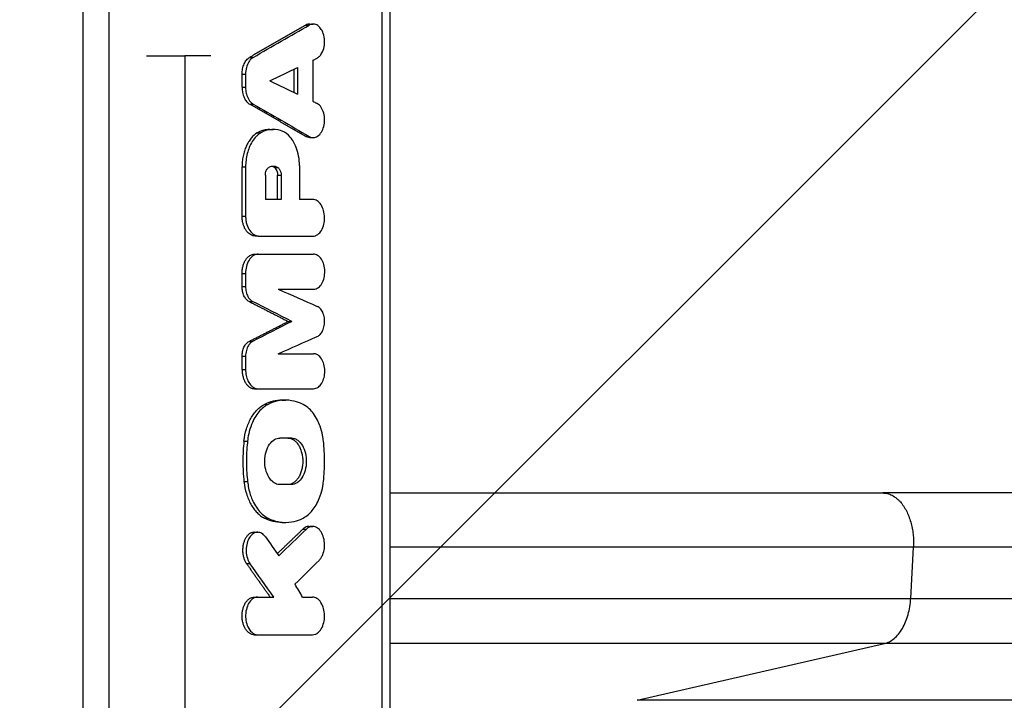
# Model space of a CAD drawing. Units: millimetres. Extents: x -3387 to 3607, y -2143 to 3088.
# Drawn here: x 41 to 336, y 596 to 801 of the extents above; entities that cross this region are included whole.
import ezdxf

# ---------------------------------------------------------------- set-up
doc = ezdxf.new("R2010")
doc.units = ezdxf.units.MM
doc.header["$LTSCALE"] = 20
doc.linetypes.add('HIDDEN', pattern=[9.525, 6.35, -3.175])
doc.layers.add('2d', color=230, linetype='Continuous')
doc.layers.add('EN-Free_Space_Hatch', color=10, linetype='HIDDEN')

msp = doc.modelspace()

# ---------------------------------------------------------------- hatches: boundary and pattern name
at = {"layer": 'EN-Free_Space_Hatch'}
h = msp.add_hatch(dxfattribs=at)
h.set_pattern_fill('ANSI31', color=256, scale=100, angle=90)
h.set_pattern_definition([(45, (9, 1382.55), (-224.506, 224.506), [])])
edge = h.paths.add_edge_path()
edge.add_line((9, 1382.55), (2107.01, 1382.55))
edge.add_arc((2107.01, 382.55), 1000, 0, 90, ccw=False)
edge.add_arc((2107.01, 382.55), 1000, 270, 360, ccw=False)
edge.add_line((2107.01, -617.45), (9, -617.45))
edge.add_arc((9, 382.55), 1000, 180, 270, ccw=False)
edge.add_arc((9, 382.55), 1000, 90, 180, ccw=False)

# ---------------------------------------------------------------- linework, layer by layer
at = {"layer": '2d'}
for p, q in [((149.24, 512.99), (149.24, 898.28)), ((151.54, 898.28), (151.54, 512.99)), ((59.49, 847.54), (59.49, 430.07)), ((67.36, 430.07), (67.36, 847.54)), ((126.35, 798.99), (127.41, 798.99)), ((127.53, 799.32), (128.59, 799.32)), ((90.11, 789.79), (90.11, 480.2)), ((109.53, 789.32), (110.59, 789.32)), ((123.91, 786.29), (123.91, 778.29)), ((128.46, 788.43), (128.46, 776.15)), ((107.24, 780.34), (107.24, 784.24)), ((107.24, 784.24), (108.3, 784.24)), ((108.3, 784.24), (108.3, 780.34)), ((122.84, 778.8), (122.84, 785.78)), ((107.24, 780.34), (108.3, 780.34)), ((109.53, 775.26), (110.59, 775.26)), ((111.8, 766.64), (112.86, 766.64)), ((115.57, 767.71), (116.63, 767.71)), ((126.35, 765.58), (127.41, 765.58)), ((127.53, 765.26), (128.59, 765.26)), ((107.24, 741.66), (107.24, 756.41)), ((107.24, 756.41), (108.3, 756.41)), ((108.3, 756.41), (108.3, 741.66)), ((124.47, 756.82), (124.47, 746.64)), ((114.24, 753.94), (114.24, 746.64)), ((116.93, 756.23), (117.99, 756.23)), ((117.9, 746.64), (117.9, 753.92)), ((117.9, 753.92), (118.96, 753.92)), ((118.96, 753.92), (118.96, 746.64)), ((118.96, 746.64), (114.24, 746.64)), ((128.46, 746.64), (124.47, 746.64)), ((107.24, 741.66), (108.3, 741.66)), ((110.38, 735.86), (111.44, 735.86)), ((112.07, 735.63), (113.13, 735.63)), ((113.19, 735.63), (128.52, 735.63)), ((110.98, 730.24), (128.66, 730.24)), ((107.24, 720.51), (107.24, 724.46)), ((107.24, 724.46), (108.3, 724.46)), ((108.3, 724.46), (108.3, 720.51)), ((107.24, 720.51), (108.3, 720.51)), ((118.12, 719.72), (128.68, 719.72)), ((109.33, 716.05), (110.39, 716.05)), ((121.09, 710.05), (122.15, 710.05)), ((109.33, 704.04), (110.39, 704.04)), ((118.12, 700.37), (128.68, 700.37)), ((107.24, 695.63), (107.24, 699.58)), ((107.24, 699.58), (108.3, 699.58)), ((108.3, 699.58), (108.3, 695.63)), ((107.24, 695.63), (108.3, 695.63)), ((110.98, 689.85), (128.65, 689.85)), ((119.22, 686.42), (120.29, 686.42)), ((113.96, 685.13), (115.03, 685.13)), ((107.82, 674.14), (108.89, 674.14)), ((122.03, 675.04), (118.55, 675.04)), ((107.82, 661.99), (108.89, 661.99)), ((122.03, 661.09), (118.55, 661.09)), ((1192.08, 658.55), (299.5, 658.55)), ((113.96, 651), (115.03, 651)), ((119.22, 649.71), (120.29, 649.71)), ((125.5, 647.71), (126.56, 647.71)), ((127.38, 648.53), (128.44, 648.53)), ((110.87, 646.77), (111.93, 646.77)), ((307.87, 626.9), (308.7, 642.24)), ((108.53, 637.43), (109.59, 637.43)), ((110.9, 627.29), (116.74, 627.29)), ((125.41, 627.29), (128.36, 627.29)), ((307.87, 626.9), (1200.45, 626.9)), ((110.9, 616), (128.36, 616)), ((225.79, 596.32), (299.97, 613.36)), ((1192.55, 613.36), (299.97, 613.36)), ((1118.36, 596.32), (225.79, 596.32))]:
    msp.add_line(p, q, dxfattribs=at)
for centre, major_axis, ratio, start_param, end_param in [((-6009.51, 535.57), (7981.79, 2237.54), 0.244384, -0.768212, -0.764941), ((-6009.51, 564.93), (7990.83, 1861.97), 0.211158, -0.745499, -0.745273), ((-6009.51, 568.02), (7991.35, 1834.46), 0.208578, -0.746687, -0.745066), ((-6009.51, 941.49), (-7988.77, 1963.89), 0.220546, 3.893321, 3.895606), ((-6009.51, 502.71), (7994.01, 1671.07), 0.19284, -0.738638, -0.736363), ((-6009.51, 184), (7853.33, 4217.68), 0.362159, -0.889475, -0.888069), ((-6009.51, 1261.66), (-7519.77, 6631.32), 0.411906, 4.188629, 4.190019), ((-6009.51, 1410.39), (-7226.31, 8350.45), 0.411166, 4.282075, 4.282518)]:
    msp.add_ellipse(centre, major_axis=major_axis, ratio=ratio, start_param=start_param, end_param=end_param, dxfattribs=at)
at = {"layer": '2d', "extrusion": (0, 0, -1)}
for centre, major_axis, ratio, start_param, end_param in [((-6009.51, 996.56), (-7991.35, 1834.46), 0.208578, 2.394905, 2.396526), ((-6009.51, 1029.01), (-7981.79, 2237.54), 0.244384, 2.373381, 2.376651), ((-6009.51, 999.64), (-7990.83, 1861.97), 0.211158, 2.396094, 2.396319), ((-6009.51, 917.38), (-7994.01, 1671.07), 0.19284, 2.402955, 2.40523), ((-6009.51, 478.6), (7988.77, 1963.89), 0.220546, 0.751728, 0.754013), ((-6009.51, 209.93), (7867.95, 4070.42), 0.356303, 0.878989, 0.88061), ((-6009.51, 1278.87), (-7514.15, 6665.42), 0.412116, 2.092023, 2.092791)]:
    msp.add_ellipse(centre, major_axis=major_axis, ratio=ratio, start_param=start_param, end_param=end_param, dxfattribs=at)
at = {"layer": '2d'}
for points, weights, degree in [([(126.35, 798.99), (120.75, 795.77), (115.15, 792.54), (109.53, 789.32)], [1, 0.999999108411, 0.999999108411, 1], 3), ([(126.35, 765.58), (120.75, 768.81), (115.15, 772.03), (109.53, 775.26)], [1, 0.999999108414, 0.999999108414, 1], 3), ([(109.33, 716.05), (113.25, 714.05), (117.17, 712.05), (121.09, 710.05)], [1, 0.999999564896, 0.999999564896, 1], 3), ([(109.33, 704.04), (113.25, 706.04), (117.17, 708.04), (121.09, 710.05)], [1, 0.999999564896, 0.999999564896, 1], 3), ([(299.5, 658.55), (309.58, 658.55), (308.7, 642.24)], [0.940025923721, 0.655018040255, 1], 2), ([(117.81, 640.34), (120.37, 642.8), (122.94, 645.25), (125.5, 647.71)], [0.99999995378, 0.999999782309, 0.999999797716, 1], 3), ([(108.53, 637.43), (110.91, 634.05), (113.3, 630.67), (115.68, 627.29)], [1, 0.9999998391, 0.9999998391, 1], 3)]:
    msp.add_rational_spline(points, weights, degree=degree, dxfattribs=at)
for points, knots in [([(127.53, 799.32), (127.36, 799.32), (127.18, 799.3), (126.79, 799.2), (126.56, 799.12), (126.35, 798.99)], [0.014947325, 0.014947325, 0.014947325, 0.014947325, 0.015760543, 0.015760543, 0.016811246, 0.016811246, 0.016811246, 0.016811246]), ([(129.62, 788.99), (129.88, 789.12), (130.14, 789.31), (130.61, 789.76), (130.83, 790.03), (131.24, 790.69), (131.53, 791.22), (131.91, 792.63), (131.99, 793.33), (132, 794.48), (131.96, 795.18), (131.6, 796.62), (131.34, 797.22), (130.78, 798.12), (130.44, 798.55), (129.56, 799.15), (129.11, 799.3), (128.24, 799.33), (127.81, 799.22), (127.41, 798.99)], [-37.596419, -37.596419, -37.596419, -37.596419, -31.575934, -31.575934, -25.589245, -25.589245, -18.85682, -18.85682, -13.153192, -13.153192, -9.516497, -9.516497, -6.467116, -6.467116, -4.104768, -4.104768, -1.990751, -1.990751, 0, 0, 0, 0]), ([(107.24, 784.24), (107.24, 784.79), (107.3, 785.33), (107.46, 786.12), (107.52, 786.38), (107.68, 786.87), (107.77, 787.11), (107.97, 787.56), (108.08, 787.77), (108.33, 788.17), (108.46, 788.35), (108.74, 788.69), (108.89, 788.84), (109.2, 789.11), (109.36, 789.22), (109.53, 789.32)], [0, 0, 0, 0, 0.001640246, 0.001640246, 0.002460369, 0.002460369, 0.003280492, 0.003280492, 0.004100615, 0.004100615, 0.004920738, 0.004920738, 0.005740861, 0.005740861, 0.006560984, 0.006560984, 0.006560984, 0.006560984]), ([(110.59, 789.32), (110.4, 789.21), (110.21, 789.08), (109.71, 788.6), (109.49, 788.33), (108.97, 787.5), (108.72, 786.9), (108.39, 785.6), (108.3, 784.92), (108.3, 784.24)], [-6.884961, -6.884961, -6.884961, -6.884961, -5.516832, -5.516832, -4.188253, -4.188253, -2.053072, -2.053072, 0, 0, 0, 0]), ([(107.24, 780.34), (107.24, 779.78), (107.3, 779.24), (107.46, 778.46), (107.52, 778.2), (107.68, 777.71), (107.77, 777.47), (107.97, 777.02), (108.08, 776.8), (108.33, 776.41), (108.46, 776.22), (108.74, 775.89), (108.89, 775.74), (109.2, 775.47), (109.36, 775.35), (109.53, 775.26)], [0, 0, 0, 0, 0.001640245, 0.001640245, 0.002460368, 0.002460368, 0.003280491, 0.003280491, 0.004100613, 0.004100613, 0.004920736, 0.004920736, 0.005740859, 0.005740859, 0.006560982, 0.006560982, 0.006560982, 0.006560982]), ([(108.3, 780.34), (108.3, 779.74), (108.37, 779.15), (108.58, 778.18), (108.74, 777.62), (109.31, 776.47), (109.66, 776), (110.26, 775.46), (110.42, 775.35), (110.59, 775.26)], [-6.903545, -6.903545, -6.903545, -6.903545, -4.522952, -4.522952, -2.788321, -2.788321, -1.134491, -1.134491, -0.249219, -0.249219, -0.249219, -0.249219]), ([(127.41, 765.58), (127.67, 765.43), (127.94, 765.34), (128.5, 765.24), (128.77, 765.25), (129.34, 765.36), (129.78, 765.51), (130.65, 766.27), (131, 766.75), (131.5, 767.73), (131.72, 768.31), (131.99, 769.72), (132.02, 770.44), (131.93, 771.68), (131.83, 772.34), (131.38, 773.65), (131.09, 774.2), (130.41, 775.06), (130.03, 775.38), (129.62, 775.58)], [-31.936594, -31.936594, -31.936594, -31.936594, -27.062699, -27.062699, -22.217427, -22.217427, -17.058983, -17.058983, -12.804817, -12.804817, -9.482591, -9.482591, -6.472195, -6.472195, -4.110989, -4.110989, -2.009522, -2.009522, 0, 0, 0, 0]), ([(111.8, 766.64), (111.13, 766.25), (110.52, 765.71), (109.81, 764.86), (109.68, 764.68), (109.41, 764.31), (109.29, 764.11), (108.92, 763.51), (108.7, 763.09), (108.29, 762.19), (108.11, 761.7), (107.8, 760.71), (107.67, 760.2), (107.51, 759.42), (107.46, 759.15), (107.38, 758.61), (107.34, 758.34), (107.26, 757.52), (107.24, 756.96), (107.24, 756.41)], [0, 0, 0, 0, 0.00329081, 0.00329081, 0.00411351, 0.00411351, 0.00493621, 0.00493621, 0.00658161, 0.00658161, 0.00822701, 0.00822701, 0.00987242, 0.00987242, 0.01069512, 0.01069512, 0.01151782, 0.01151782, 0.01316322, 0.01316322, 0.01316322, 0.01316322]), ([(112.86, 766.64), (112.68, 766.53), (112.51, 766.42), (112.02, 766.05), (111.78, 765.84), (111.1, 765.17), (110.68, 764.64), (109.6, 762.93), (109.12, 761.7), (108.47, 759.19), (108.3, 757.8), (108.3, 756.41)], [-12.38546, -12.38546, -12.38546, -12.38546, -11.29892, -11.29892, -10.236662, -10.236662, -8.118397, -8.118397, -4.184579, -4.184579, 0, 0, 0, 0]), ([(115.57, 767.71), (115.38, 767.71), (115.18, 767.7), (113.89, 767.59), (112.83, 767.24), (111.8, 766.64)], [0.004202888, 0.004202888, 0.004202888, 0.004202888, 0.005104186, 0.005104186, 0.010208373, 0.010208373, 0.010208373, 0.010208373]), ([(119.31, 767.17), (118.73, 767.41), (117.61, 767.79), (115.32, 767.63), (114.17, 767.41), (112.86, 766.64)], [-18.304481, -18.304481, -18.304481, -18.304481, -6.512565, -6.512565, 0, 0, 0, 0]), ([(124.47, 756.82), (124.47, 757.78), (124.38, 758.73), (124.06, 760.58), (123.81, 761.47), (123.03, 763.5), (122.42, 764.55), (120.98, 766.22), (120.17, 766.83), (119.31, 767.17)], [-14.122654, -14.122654, -14.122654, -14.122654, -11.246288, -11.246288, -8.382491, -8.382491, -4.162822, -4.162822, 0, 0, 0, 0]), ([(127.53, 765.26), (127.36, 765.26), (127.18, 765.28), (126.79, 765.37), (126.56, 765.46), (126.35, 765.58)], [0.014947325, 0.014947325, 0.014947325, 0.014947325, 0.015760543, 0.015760543, 0.016811246, 0.016811246, 0.016811246, 0.016811246]), ([(115.25, 756.28), (115.59, 756.5), (115.95, 756.63), (116.69, 756.71), (117.06, 756.67), (117.66, 756.44), (117.82, 756.34), (117.99, 756.23)], [-3.725808, -3.725808, -3.725808, -3.725808, -2.421856, -2.421856, -1.123434, -1.123434, -0.246196, -0.246196, -0.246196, -0.246196]), ([(116.93, 756.23), (116.71, 756.38), (116.49, 756.49), (116.19, 756.59), (116.12, 756.61), (116.05, 756.63)], [0, 0, 0, 0, 0.001094307, 0.001094307, 0.001422803, 0.001422803, 0.001422803, 0.001422803]), ([(114.24, 753.94), (114.24, 754.2), (114.26, 754.45), (114.36, 754.93), (114.43, 755.15), (114.64, 755.63), (114.79, 755.86), (115.07, 756.16), (115.14, 756.21), (115.25, 756.28)], [-3.892928, -3.892928, -3.892928, -3.892928, -3.002251, -3.002251, -2.117361, -2.117361, -0.978543, -0.978543, -0.277576, -0.277576, -0.277576, -0.277576]), ([(116.93, 756.23), (117.07, 756.13), (117.2, 756), (117.44, 755.68), (117.54, 755.5), (117.71, 755.09), (117.78, 754.87), (117.87, 754.41), (117.9, 754.16), (117.9, 753.92)], [0, 0, 0, 0, 0.000726237, 0.000726237, 0.001452473, 0.001452473, 0.00217871, 0.00217871, 0.002904947, 0.002904947, 0.002904947, 0.002904947]), ([(117.99, 756.23), (118.09, 756.16), (118.18, 756.08), (118.36, 755.88), (118.44, 755.77), (118.66, 755.41), (118.77, 755.12), (118.92, 754.52), (118.96, 754.22), (118.96, 753.92)], [-2.926382, -2.926382, -2.926382, -2.926382, -2.420879, -2.420879, -1.918523, -1.918523, -0.915962, -0.915962, 0, 0, 0, 0]), ([(128.46, 735.63), (128.72, 735.63), (128.98, 735.68), (129.49, 735.86), (129.73, 735.99), (130.36, 736.45), (130.73, 736.85), (131.35, 737.88), (131.6, 738.52), (131.9, 739.72), (132.01, 740.41), (131.99, 741.95), (131.89, 742.67), (131.55, 743.86), (131.32, 744.48), (130.61, 745.57), (130.21, 745.97), (129.36, 746.5), (128.91, 746.64), (128.46, 746.64)], [-27.58383, -27.58383, -27.58383, -27.58383, -25.008593, -25.008593, -22.447907, -22.447907, -18.128979, -18.128979, -13.489912, -13.489912, -9.957539, -9.957539, -6.786021, -6.786021, -4.300441, -4.300441, -2.110954, -2.110954, 0, 0, 0, 0]), ([(110.38, 735.86), (109.94, 735.99), (109.52, 736.22), (108.95, 736.74), (108.76, 736.93), (108.43, 737.37), (108.27, 737.61), (107.98, 738.14), (107.86, 738.42), (107.64, 739.01), (107.54, 739.33), (107.39, 739.97), (107.33, 740.3), (107.26, 740.97), (107.24, 741.32), (107.24, 741.66)], [0, 0, 0, 0, 0.002046549, 0.002046549, 0.003069823, 0.003069823, 0.004093098, 0.004093098, 0.005116372, 0.005116372, 0.006139647, 0.006139647, 0.007162921, 0.007162921, 0.008186195, 0.008186195, 0.008186195, 0.008186195]), ([(108.3, 741.66), (108.3, 741.23), (108.33, 740.79), (108.46, 739.93), (108.55, 739.52), (108.88, 738.43), (109.18, 737.81), (109.92, 736.78), (110.35, 736.38), (111.07, 735.98), (111.25, 735.92), (111.44, 735.86)], [-6.817093, -6.817093, -6.817093, -6.817093, -5.796059, -5.796059, -4.781349, -4.781349, -2.993088, -2.993088, -1.209135, -1.209135, -0.26138, -0.26138, -0.26138, -0.26138]), ([(111.44, 735.86), (111.74, 735.78), (112.05, 735.72), (112.68, 735.64), (112.95, 735.63), (113.13, 735.63)], [-1.1204191, -1.1204191, -1.1204191, -1.1204191, -0.6601207, -0.6601207, -0.1864097, -0.1864097, -0.1864097, -0.1864097]), ([(107.24, 724.46), (107.24, 724.84), (107.27, 725.22), (107.34, 725.77), (107.37, 725.96), (107.44, 726.32), (107.48, 726.5), (107.63, 727.03), (107.74, 727.36), (108.01, 727.99), (108.17, 728.29), (108.51, 728.82), (108.7, 729.06), (109.01, 729.37), (109.11, 729.47), (109.33, 729.65), (109.44, 729.73), (109.78, 729.94), (110.01, 730.05), (110.49, 730.21), (110.74, 730.24), (110.98, 730.24)], [0, 0, 0, 0, 0.001130998, 0.001130998, 0.001696497, 0.001696497, 0.002261996, 0.002261996, 0.003392994, 0.003392994, 0.004523992, 0.004523992, 0.00565499, 0.00565499, 0.006220489, 0.006220489, 0.006785988, 0.006785988, 0.007916986, 0.007916986, 0.009047984, 0.009047984, 0.009047984, 0.009047984]), ([(112.04, 730.24), (111.86, 730.24), (111.62, 730.22), (111.04, 730.05), (110.76, 729.91), (110.07, 729.42), (109.68, 729), (109.01, 727.93), (108.74, 727.27), (108.39, 725.89), (108.3, 725.18), (108.3, 724.46)], [-9.398425, -9.398425, -9.398425, -9.398425, -7.999224, -7.999224, -6.62614, -6.62614, -4.444055, -4.444055, -2.150677, -2.150677, 0, 0, 0, 0]), ([(128.68, 719.72), (128.94, 719.72), (129.19, 719.76), (129.68, 719.94), (129.92, 720.07), (130.53, 720.52), (130.88, 720.92), (131.47, 721.92), (131.71, 722.52), (132.01, 723.79), (132.08, 724.44), (132.06, 725.78), (131.96, 726.48), (131.63, 727.61), (131.41, 728.2), (130.73, 729.23), (130.34, 729.62), (129.53, 730.12), (129.11, 730.24), (128.68, 730.24)], [-21.672864, -21.672864, -21.672864, -21.672864, -19.952643, -19.952643, -18.242564, -18.242564, -15.359422, -15.359422, -12.316348, -12.316348, -9.495146, -9.495146, -6.436061, -6.436061, -4.088164, -4.088164, -1.987742, -1.987742, 0, 0, 0, 0]), ([(109.33, 716.05), (109.03, 716.21), (108.75, 716.43), (108.36, 716.87), (108.24, 717.03), (108.02, 717.37), (107.91, 717.56), (107.73, 717.95), (107.64, 718.17), (107.5, 718.6), (107.44, 718.83), (107.34, 719.29), (107.31, 719.54), (107.26, 720.02), (107.24, 720.27), (107.24, 720.51)], [0, 0, 0, 0, 0.001464815, 0.001464815, 0.002197223, 0.002197223, 0.002929631, 0.002929631, 0.003662038, 0.003662038, 0.004394446, 0.004394446, 0.005126853, 0.005126853, 0.005859261, 0.005859261, 0.005859261, 0.005859261]), ([(108.3, 720.51), (108.3, 719.97), (108.37, 719.42), (108.61, 718.39), (108.79, 717.92), (109.27, 717.03), (109.58, 716.64), (110.11, 716.21), (110.24, 716.13), (110.39, 716.05)], [-5.644243, -5.644243, -5.644243, -5.644243, -4.180528, -4.180528, -2.722787, -2.722787, -1.092004, -1.092004, -0.260699, -0.260699, -0.260699, -0.260699]), ([(129.81, 705.53), (130.12, 705.66), (130.41, 705.88), (130.95, 706.44), (131.19, 706.79), (131.64, 707.72), (131.81, 708.29), (131.98, 709.28), (132.04, 709.9), (131.93, 711.25), (131.8, 711.83), (131.4, 712.96), (131.12, 713.41), (130.53, 714.12), (130.18, 714.4), (129.81, 714.57)], [-12.313862, -12.313862, -12.313862, -12.313862, -10.636912, -10.636912, -8.968461, -8.968461, -6.745094, -6.745094, -4.937691, -4.937691, -3.473595, -3.473595, -1.824875, -1.824875, 0, 0, 0, 0]), ([(107.24, 699.58), (107.24, 700.07), (107.29, 700.55), (107.44, 701.26), (107.5, 701.49), (107.64, 701.92), (107.73, 702.13), (107.91, 702.53), (108.02, 702.72), (108.24, 703.06), (108.36, 703.22), (108.61, 703.51), (108.75, 703.64), (109.03, 703.87), (109.18, 703.96), (109.33, 704.04)], [0, 0, 0, 0, 0.001464774, 0.001464774, 0.002197161, 0.002197161, 0.002929547, 0.002929547, 0.003661934, 0.003661934, 0.004394321, 0.004394321, 0.005126708, 0.005126708, 0.005859095, 0.005859095, 0.005859095, 0.005859095]), ([(110.39, 704.04), (110.21, 703.95), (110.03, 703.83), (109.56, 703.41), (109.35, 703.15), (108.89, 702.41), (108.67, 701.89), (108.38, 700.76), (108.3, 700.17), (108.3, 699.58)], [-6.14443, -6.14443, -6.14443, -6.14443, -4.885218, -4.885218, -3.633505, -3.633505, -1.784092, -1.784092, 0, 0, 0, 0]), ([(128.68, 689.85), (128.93, 689.85), (129.18, 689.89), (129.67, 690.06), (129.9, 690.19), (130.51, 690.63), (130.85, 691.02), (131.45, 692), (131.69, 692.61), (131.97, 693.76), (132.08, 694.42), (132.06, 695.89), (131.96, 696.58), (131.65, 697.71), (131.42, 698.31), (130.74, 699.35), (130.36, 699.73), (129.54, 700.24), (129.12, 700.37), (128.68, 700.37)], [-26.382375, -26.382375, -26.382375, -26.382375, -23.919297, -23.919297, -21.470137, -21.470137, -17.339331, -17.339331, -12.90233, -12.90233, -9.523833, -9.523833, -6.49047, -6.49047, -4.113155, -4.113155, -2.019025, -2.019025, 0, 0, 0, 0]), ([(107.24, 695.63), (107.24, 695.25), (107.27, 694.87), (107.34, 694.32), (107.37, 694.14), (107.44, 693.77), (107.48, 693.59), (107.63, 693.07), (107.74, 692.73), (108.01, 692.1), (108.17, 691.81), (108.51, 691.27), (108.7, 691.04), (109.01, 690.72), (109.11, 690.62), (109.33, 690.45), (109.44, 690.36), (109.78, 690.15), (110.01, 690.04), (110.49, 689.89), (110.74, 689.85), (110.98, 689.85)], [0, 0, 0, 0, 0.001130998, 0.001130998, 0.001696497, 0.001696497, 0.002261996, 0.002261996, 0.003392994, 0.003392994, 0.004523992, 0.004523992, 0.00565499, 0.00565499, 0.006220489, 0.006220489, 0.006785988, 0.006785988, 0.007916986, 0.007916986, 0.009047984, 0.009047984, 0.009047984, 0.009047984]), ([(108.3, 695.63), (108.3, 695.03), (108.37, 694.43), (108.61, 693.29), (108.78, 692.75), (109.36, 691.5), (109.75, 691.02), (110.48, 690.33), (110.95, 690.06), (111.68, 689.86), (111.88, 689.85), (112.04, 689.85)], [-3.66486, -3.66486, -3.66486, -3.66486, -3.150223, -3.150223, -2.638642, -2.638642, -1.831095, -1.831095, -0.779435, -0.779435, -0.221548, -0.221548, -0.221548, -0.221548]), ([(119.22, 686.42), (119.22, 686.42), (119.21, 686.42), (117.42, 686.41), (115.67, 685.98), (113.96, 685.13)], [0.008306213, 0.008306213, 0.008306213, 0.008306213, 0.008330003, 0.008330003, 0.016660007, 0.016660007, 0.016660007, 0.016660007]), ([(125.54, 685.13), (124.72, 685.54), (122.86, 686.4), (119.02, 686.42), (117.16, 686.2), (115.03, 685.13)], [-30.051067, -30.051067, -30.051067, -30.051067, -10.47129, -10.47129, 0, 0, 0, 0]), ([(107.82, 674.14), (107.96, 675.41), (108.21, 676.61), (108.74, 678.34), (108.94, 678.91), (109.39, 679.97), (109.63, 680.48), (110.17, 681.44), (110.46, 681.89), (111.08, 682.74), (111.41, 683.13), (112.09, 683.83), (112.45, 684.14), (113.19, 684.69), (113.57, 684.93), (113.96, 685.13)], [0, 0, 0, 0, 0.00380332, 0.00380332, 0.00570497, 0.00570497, 0.00760663, 0.00760663, 0.00950829, 0.00950829, 0.01140995, 0.01140995, 0.01331161, 0.01331161, 0.01521327, 0.01521327, 0.01521327, 0.01521327]), ([(115.03, 685.13), (114.84, 685.04), (114.64, 684.93), (114.15, 684.62), (113.9, 684.44), (113.18, 683.86), (112.72, 683.41), (111.42, 681.86), (110.68, 680.59), (109.32, 677.16), (109.01, 675.31), (108.89, 674.14)], [-8.791015, -8.791015, -8.791015, -8.791015, -8.165339, -8.165339, -7.507835, -7.507835, -6.194106, -6.194106, -3.567394, -3.567394, 0, 0, 0, 0]), ([(131.66, 674.14), (131.57, 674.93), (131.35, 676.67), (130.27, 679.65), (129.66, 681.08), (127.99, 683.29), (126.97, 684.41), (125.54, 685.13)], [-40.757216, -40.757216, -40.757216, -40.757216, -18.424152, -18.424152, -7.026522, -7.026522, 0, 0, 0, 0]), ([(107.82, 674.14), (107.6, 672.13), (107.49, 670.1), (107.49, 666.02), (107.6, 664), (107.82, 661.99)], [0, 0, 0, 0, 0.00610517, 0.00610517, 0.01221034, 0.01221034, 0.01221034, 0.01221034]), ([(108.89, 674.14), (108.73, 672.69), (108.55, 670.64), (108.55, 665.49), (108.73, 663.44), (108.89, 661.99)], [-8.729867, -8.729867, -8.729867, -8.729867, -4.425806, -4.425806, -0.121745, -0.121745, -0.121745, -0.121745]), ([(118.55, 661.09), (118.49, 661.09), (118.42, 661.09), (118.22, 661.11), (118.09, 661.12), (117.72, 661.2), (117.48, 661.28), (116.77, 661.62), (116.32, 661.96), (115.4, 662.98), (115.01, 663.67), (114.41, 665.16), (114.2, 666.02), (114.03, 667.63), (114, 668.56), (114.3, 670.52), (114.54, 671.36), (115.27, 672.97), (115.74, 673.56), (116.65, 674.46), (117.2, 674.78), (118.1, 675.02), (118.37, 675.04), (118.55, 675.04)], [-6.361751, -6.361751, -6.361751, -6.361751, -6.263673, -6.263673, -6.101882, -6.101882, -5.779652, -5.779652, -5.135798, -5.135798, -4.312643, -4.312643, -3.410752, -3.410752, -2.69975, -2.69975, -2.121447, -2.121447, -1.440456, -1.440456, -0.62599, -0.62599, -0.180614, -0.180614, -0.180614, -0.180614]), ([(120.96, 675.04), (121.26, 675.04), (121.55, 674.99), (121.98, 674.86), (122.12, 674.81), (122.4, 674.67), (122.54, 674.59), (122.95, 674.33), (123.21, 674.12), (123.7, 673.62), (123.93, 673.32), (124.35, 672.68), (124.53, 672.33), (124.78, 671.76), (124.86, 671.56), (124.99, 671.16), (125.06, 670.95), (125.23, 670.32), (125.31, 669.89), (125.43, 668.98), (125.46, 668.53), (125.46, 667.85), (125.45, 667.62), (125.42, 667.16), (125.4, 666.93), (125.31, 666.26), (125.23, 665.83), (125.06, 665.19), (124.99, 664.98), (124.85, 664.58), (124.78, 664.38), (124.54, 663.81), (124.35, 663.46), (123.93, 662.81), (123.71, 662.52), (123.34, 662.14), (123.21, 662.02), (122.95, 661.81), (122.82, 661.71), (122.41, 661.45), (122.13, 661.31), (121.56, 661.14), (121.26, 661.09), (120.96, 661.09)], [0, 0, 0, 0, 0.00136438, 0.00136438, 0.00204656, 0.00204656, 0.00272875, 0.00272875, 0.00409313, 0.00409313, 0.0054575, 0.0054575, 0.00682188, 0.00682188, 0.00750407, 0.00750407, 0.00818626, 0.00818626, 0.00955063, 0.00955063, 0.01091501, 0.01091501, 0.0115972, 0.0115972, 0.01227938, 0.01227938, 0.01364376, 0.01364376, 0.01432595, 0.01432595, 0.01500814, 0.01500814, 0.01637251, 0.01637251, 0.01773689, 0.01773689, 0.01841908, 0.01841908, 0.01910126, 0.01910126, 0.02046564, 0.02046564, 0.02183002, 0.02183002, 0.02183002, 0.02183002]), ([(122.03, 675.04), (122.35, 675.04), (122.68, 674.98), (123.32, 674.76), (123.63, 674.59), (124.38, 674.05), (124.88, 673.55), (125.74, 672.1), (126.04, 671.32), (126.46, 669.58), (126.52, 668.7), (126.52, 667.1), (126.39, 666.18), (125.94, 664.53), (125.61, 663.77), (124.94, 662.72), (124.46, 662.07), (123.19, 661.27), (122.61, 661.09), (122.03, 661.09)], [-36.404199, -36.404199, -36.404199, -36.404199, -33.664012, -33.664012, -30.940057, -30.940057, -26.781284, -26.781284, -22.961315, -22.961315, -18.391623, -18.391623, -12.245536, -12.245536, -6.378805, -6.378805, -2.747479, -2.747479, 0, 0, 0, 0]), ([(131.66, 661.99), (131.88, 664), (131.99, 666.03), (131.99, 670.1), (131.88, 672.13), (131.66, 674.14)], [-12.231496, -12.231496, -12.231496, -12.231496, -6.115748, -6.115748, 0, 0, 0, 0]), ([(107.82, 661.99), (107.96, 660.72), (108.21, 659.52), (108.74, 657.79), (108.94, 657.22), (109.39, 656.16), (109.63, 655.65), (110.17, 654.69), (110.46, 654.24), (111.08, 653.39), (111.41, 653), (112.09, 652.3), (112.45, 651.99), (113.19, 651.44), (113.57, 651.2), (113.96, 651)], [0, 0, 0, 0, 0.00380332, 0.00380332, 0.00570497, 0.00570497, 0.00760663, 0.00760663, 0.00950829, 0.00950829, 0.01140995, 0.01140995, 0.01331161, 0.01331161, 0.01521327, 0.01521327, 0.01521327, 0.01521327]), ([(108.89, 661.99), (109.04, 660.63), (109.31, 659.31), (109.97, 657.29), (110.44, 656.01), (111.99, 653.47), (112.94, 652.36), (114.47, 651.29), (114.77, 651.13), (115.03, 651)], [-13.850761, -13.850761, -13.850761, -13.850761, -8.353281, -8.353281, -4.827358, -4.827358, -1.43947, -1.43947, -0.241231, -0.241231, -0.241231, -0.241231]), ([(125.54, 651), (126.8, 651.63), (127.72, 652.56), (129.14, 654.28), (129.84, 655.49), (131.3, 659.1), (131.56, 661.12), (131.66, 661.99)], [-4.717293, -4.717293, -4.717293, -4.717293, -3.734304, -3.734304, -2.346462, -2.346462, -0.13991, -0.13991, -0.13991, -0.13991]), ([(151.54, 658.55), (153.69, 658.55), (155.84, 658.55), (176.45, 658.55), (194.6, 658.55), (229.72, 658.55), (246.79, 658.55), (275.67, 658.55), (287.84, 658.55), (299.5, 658.55)], [10.869002, 10.869002, 10.869002, 10.869002, 11.536879, 11.536879, 17.299924, 17.299924, 23.063741, 23.063741, 27.503114, 27.503114, 27.503114, 27.503114]), ([(119.22, 649.71), (119.22, 649.71), (119.21, 649.71), (117.42, 649.72), (115.67, 650.15), (113.96, 651)], [0.008306213, 0.008306213, 0.008306213, 0.008306213, 0.008330003, 0.008330003, 0.016660007, 0.016660007, 0.016660007, 0.016660007]), ([(115.03, 651), (117.16, 649.93), (119.02, 649.71), (122.86, 649.73), (124.72, 650.59), (125.54, 651)], [-5.327192, -5.327192, -5.327192, -5.327192, -3.550617, -3.550617, -0.228694, -0.228694, -0.228694, -0.228694]), ([(127.38, 648.53), (127.3, 648.53), (127.22, 648.53), (127.03, 648.51), (126.91, 648.49), (126.57, 648.4), (126.35, 648.31), (125.91, 648.06), (125.7, 647.9), (125.5, 647.71)], [0.014189253, 0.014189253, 0.014189253, 0.014189253, 0.014557917, 0.014557917, 0.015097099, 0.015097099, 0.016175464, 0.016175464, 0.017253828, 0.017253828, 0.017253828, 0.017253828]), ([(130.35, 638.33), (130.57, 638.55), (130.77, 638.8), (131.14, 639.38), (131.3, 639.69), (131.68, 640.62), (131.85, 641.26), (132.02, 642.66), (132.02, 643.41), (131.83, 644.8), (131.66, 645.44), (131.17, 646.63), (130.83, 647.16), (130.14, 647.89), (129.73, 648.22), (128.75, 648.56), (128.27, 648.58), (127.37, 648.32), (126.94, 648.08), (126.56, 647.71)], [-22.817503, -22.817503, -22.817503, -22.817503, -21.035381, -21.035381, -19.26345, -19.26345, -16.239676, -16.239676, -13.009938, -13.009938, -10.008367, -10.008367, -6.786607, -6.786607, -4.297677, -4.297677, -2.086799, -2.086799, 0, 0, 0, 0]), ([(110.87, 646.77), (110.82, 646.77), (110.78, 646.76), (110.5, 646.75), (110.28, 646.7), (109.95, 646.57), (109.84, 646.52), (109.62, 646.41), (109.52, 646.34), (109.21, 646.12), (109.01, 645.94), (108.64, 645.53), (108.47, 645.29), (108.17, 644.78), (108.03, 644.49), (107.79, 643.89), (107.69, 643.57), (107.54, 642.91), (107.48, 642.56), (107.41, 641.87), (107.39, 641.52), (107.41, 640.81), (107.44, 640.46), (107.52, 639.95), (107.56, 639.78), (107.63, 639.45), (107.68, 639.28), (107.82, 638.8), (107.94, 638.5), (108.2, 637.93), (108.36, 637.67), (108.53, 637.43)], [0.0039875, 0.0039875, 0.0039875, 0.0039875, 0.00420768, 0.00420768, 0.0052596, 0.0052596, 0.00578555, 0.00578555, 0.00631151, 0.00631151, 0.00736343, 0.00736343, 0.00841535, 0.00841535, 0.00946727, 0.00946727, 0.01051919, 0.01051919, 0.01157111, 0.01157111, 0.01262303, 0.01262303, 0.01367495, 0.01367495, 0.01420091, 0.01420091, 0.01472687, 0.01472687, 0.01577879, 0.01577879, 0.0168307, 0.0168307, 0.0168307, 0.0168307]), ([(114.28, 645.35), (114.18, 645.5), (114.08, 645.63), (113.76, 645.97), (113.6, 646.12), (113.07, 646.5), (112.69, 646.67), (111.85, 646.81), (111.39, 646.75), (110.52, 646.34), (110.11, 646.02), (109.4, 645.14), (109.11, 644.61), (108.68, 643.38), (108.54, 642.71), (108.43, 641.33), (108.46, 640.64), (108.71, 639.29), (108.91, 638.66), (109.34, 637.8), (109.47, 637.6), (109.59, 637.43)], [-11.703149, -11.703149, -11.703149, -11.703149, -11.112097, -11.112097, -10.514952, -10.514952, -9.32116, -9.32116, -7.898946, -7.898946, -6.510194, -6.510194, -5.109573, -5.109573, -3.725182, -3.725182, -2.329383, -2.329383, -0.956939, -0.956939, -0.188275, -0.188275, -0.188275, -0.188275]), ([(110.9, 616), (110.65, 616), (110.42, 616.03), (110.07, 616.14), (109.95, 616.19), (109.73, 616.29), (109.61, 616.36), (109.28, 616.57), (109.07, 616.74), (108.67, 617.15), (108.49, 617.39), (108.15, 617.91), (108, 618.19), (107.8, 618.65), (107.74, 618.81), (107.62, 619.14), (107.57, 619.31), (107.43, 619.82), (107.36, 620.17), (107.27, 620.9), (107.24, 621.27), (107.24, 622.01), (107.27, 622.38), (107.36, 623.11), (107.43, 623.46), (107.57, 623.97), (107.62, 624.14), (107.73, 624.47), (107.8, 624.63), (107.99, 625.09), (108.14, 625.38), (108.48, 625.9), (108.67, 626.14), (108.97, 626.44), (109.07, 626.54), (109.28, 626.71), (109.39, 626.79), (109.72, 627), (109.95, 627.11), (110.41, 627.26), (110.65, 627.29), (110.9, 627.29)], [0, 0, 0, 0, 0.00110491, 0.00110491, 0.00165736, 0.00165736, 0.00220981, 0.00220981, 0.00331472, 0.00331472, 0.00441963, 0.00441963, 0.00552453, 0.00552453, 0.00607699, 0.00607699, 0.00662944, 0.00662944, 0.00773435, 0.00773435, 0.00883926, 0.00883926, 0.00994416, 0.00994416, 0.01104907, 0.01104907, 0.01160152, 0.01160152, 0.01215398, 0.01215398, 0.01325888, 0.01325888, 0.01436379, 0.01436379, 0.01491624, 0.01491624, 0.0154687, 0.0154687, 0.0165736, 0.0165736, 0.01767851, 0.01767851, 0.01767851, 0.01767851]), ([(111.96, 627.29), (111.91, 627.29), (111.86, 627.29), (111.7, 627.28), (111.6, 627.27), (111.29, 627.21), (111.08, 627.14), (110.48, 626.85), (110.11, 626.55), (109.31, 625.64), (109.02, 625.04), (108.59, 623.92), (108.42, 623.22), (108.26, 621.6), (108.33, 620.85), (108.52, 619.62), (108.72, 618.95), (109.34, 617.59), (109.74, 617.12), (110.44, 616.46), (110.89, 616.2), (111.6, 616.01), (111.8, 616), (111.96, 616)], [-4.475318, -4.475318, -4.475318, -4.475318, -4.45072, -4.45072, -4.402581, -4.402581, -4.306651, -4.306651, -4.115525, -4.115525, -3.851744, -3.851744, -3.518383, -3.518383, -3.098491, -3.098491, -2.52635, -2.52635, -1.785321, -1.785321, -0.757368, -0.757368, -0.220462, -0.220462, -0.220462, -0.220462]), ([(128.36, 616), (128.63, 616), (128.9, 616.04), (129.42, 616.23), (129.67, 616.36), (130.32, 616.84), (130.69, 617.25), (131.33, 618.3), (131.59, 618.96), (131.89, 620.2), (132.01, 620.9), (131.99, 622.48), (131.88, 623.22), (131.54, 624.44), (131.3, 625.08), (130.57, 626.2), (130.16, 626.61), (129.29, 627.15), (128.83, 627.29), (128.36, 627.29)], [-28.322758, -28.322758, -28.322758, -28.322758, -25.678538, -25.678538, -23.049259, -23.049259, -18.614631, -18.614631, -13.851291, -13.851291, -10.224287, -10.224287, -6.967804, -6.967804, -4.415635, -4.415635, -2.167497, -2.167497, 0, 0, 0, 0]), ([(151.54, 626.9), (162.3, 626.9), (172.96, 626.9), (194.77, 626.9), (205.8, 626.9), (227.42, 626.9), (238.02, 626.9), (253.6, 626.9), (258.74, 626.9), (266.37, 626.9), (268.9, 626.9), (273.94, 626.9), (276.44, 626.9), (288.86, 626.9), (298.51, 626.9), (307.87, 626.9)], [0.1089455, 0.1089455, 0.1089455, 0.1089455, 0.1424509, 0.1424509, 0.1780636, 0.1780636, 0.2136763, 0.2136763, 0.2314826, 0.2314826, 0.2403858, 0.2403858, 0.249289, 0.249289, 0.2849017, 0.2849017, 0.2849017, 0.2849017]), ([(299.97, 613.36), (300.99, 613.59), (301.99, 614.11), (303.83, 615.65), (304.66, 616.67), (306.09, 619.11), (306.67, 620.52), (307.52, 623.58), (307.78, 625.23), (307.87, 626.9)], [0, 0, 0, 0, 0.25, 0.25, 0.5, 0.5, 0.75, 0.75, 1, 1, 1, 1]), ([(299.97, 613.36), (290.88, 613.36), (281.52, 613.36), (269.48, 613.36), (267.05, 613.36), (262.16, 613.36), (259.71, 613.36), (252.31, 613.36), (247.32, 613.36), (232.21, 613.36), (221.92, 613.36), (200.95, 613.36), (190.26, 613.36), (170.16, 613.36), (160.88, 613.36), (151.54, 613.36)], [0, 0, 0, 0, 0.0345453, 0.0345453, 0.0431816, 0.0431816, 0.0518179, 0.0518179, 0.0690905, 0.0690905, 0.1036358, 0.1036358, 0.138181, 0.138181, 0.1673348, 0.1673348, 0.1673348, 0.1673348])]:
    msp.add_open_spline(points, degree=3, knots=knots, dxfattribs=at)
for points in [[(78.56, 789.79), (82.98, 789.79), (86.93, 789.79), (90.11, 789.79)], [(97.89, 789.79), (96.15, 789.79), (93.5, 789.79), (90.11, 789.79)], [(112.07, 735.63), (111.5, 735.63), (110.93, 735.71), (110.38, 735.86)], [(308.7, 642.24), (261.88, 642.24), (208.32, 642.24), (151.54, 642.24)], [(1201.28, 642.24), (903.75, 642.24), (606.23, 642.24), (308.7, 642.24)]]:
    msp.add_open_spline(points, degree=3, dxfattribs=at)

doc.saveas('drawing.dxf')
